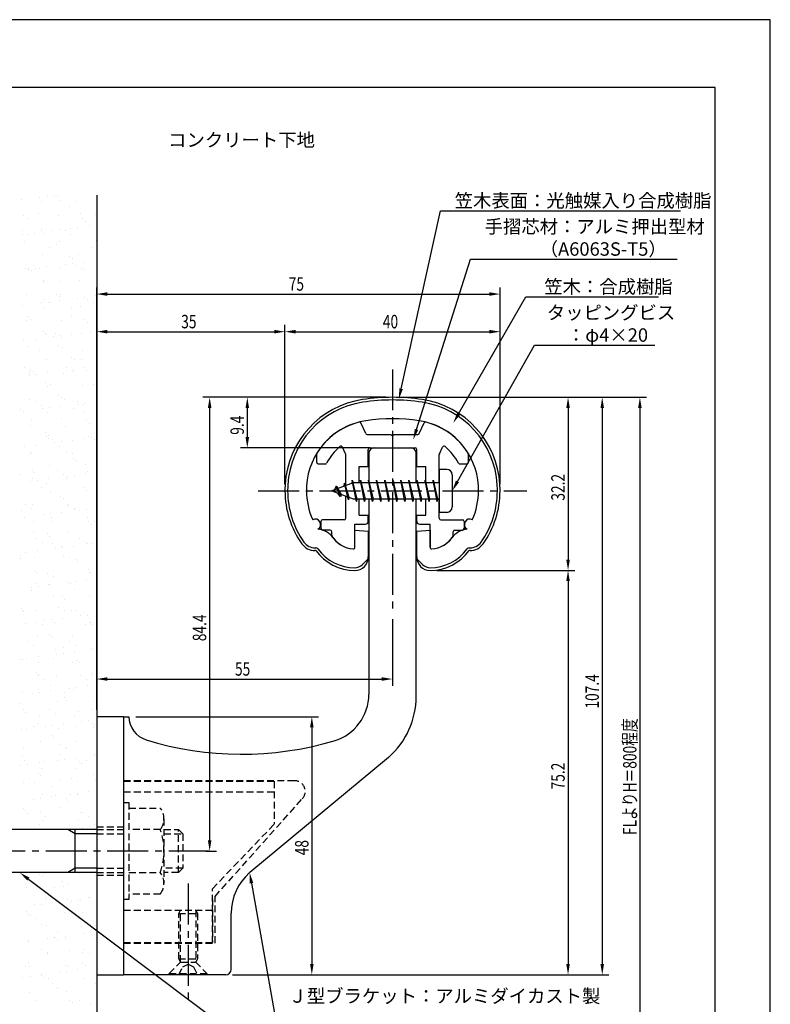
# Model space of a CAD drawing. Extents: x 0 to 210, y 0 to 297.
# Drawn here: x 70 to 210, y 114 to 297 of the extents above; entities that cross this region are included whole.
import ezdxf

# ---------------------------------------------------------------- set-up
doc = ezdxf.new("R2010")
doc.units = 0
doc.header["$LTSCALE"] = 0.4
doc.linetypes.add('CENTER2', pattern=[28.575, 19.05, -3.175, 3.175, -3.175])
doc.linetypes.add('HIDDEN2', pattern=[4.7625, 3.175, -1.5875])
doc.layers.get('0').update_dxf_attribs({"linetype": 'CONTINUOUS'})
doc.layers.get('DEFPOINTS').update_dxf_attribs({"linetype": 'CONTINUOUS'})
for name, color, linetype in [('BIS', 7, 'CONTINUOUS'), ('CENTER', 6, 'CENTER2'), ('DIMS', 1, 'CONTINUOUS'), ('GENKYO', 3, 'CONTINUOUS'), ('HIDDEN', 9, 'HIDDEN2'), ('MODEL', 7, 'CONTINUOUS'), ('SHINZAI', 7, 'CONTINUOUS'), ('TEXT', 7, 'CONTINUOUS'), ('TITLE', 7, 'CONTINUOUS'), ('ZYUSHI', 7, 'CONTINUOUS')]:
    doc.layers.add(name, color=color, linetype=linetype)
doc.styles.add('DIMS', font='romans.shx', dxfattribs={"width": 0.75, "bigfont": 'bigfont.shx'})
doc.styles.get("Standard").update_dxf_attribs({"font": 'romans.shx', "bigfont": 'bigfont.shx'})

# ---------------------------------------------------------------- blocks, each defined once
blk = doc.blocks.new('*U68')
at = {"layer": 'DIMS', "color": 7, "style": 'DIMS', "width": 0.75}
blk.add_text('32.2', height=2.5, rotation=90, dxfattribs=at).set_placement((171.77, 207.55))
blk = doc.blocks.new('*U69')
at = {"layer": 'DIMS', "color": 7, "style": 'DIMS', "width": 0.75}
blk.add_text('75.2', height=2.5, rotation=90, dxfattribs=at).set_placement((171.77, 153.85))
blk = doc.blocks.new('*U70')
at = {"layer": 'DIMS', "color": 7, "style": 'DIMS', "width": 0.75}
blk.add_text('48', height=2.5, rotation=90, dxfattribs=at).set_placement((124.13, 141.59))
blk = doc.blocks.new('*U71')
at = {"layer": 'DIMS', "color": 7, "style": 'DIMS', "width": 0.75}
blk.add_text('35', height=2.5, dxfattribs=at).set_placement((100.46, 239.6))
blk = doc.blocks.new('*U72')
at = {"layer": 'DIMS', "color": 7, "style": 'DIMS', "width": 0.75}
blk.add_text('107.4', height=2.5, rotation=90, dxfattribs=at).set_placement((178.12, 168.88))
blk = doc.blocks.new('*U73')
at = {"layer": 'DIMS', "color": 7, "style": 'DIMS', "width": 0.75}
blk.add_text('84.4', height=2.5, rotation=90, dxfattribs=at).set_placement((105.12, 181.41))
blk = doc.blocks.new('*U74')
at = {"layer": 'DIMS', "color": 7, "style": 'DIMS', "width": 0.75}
blk.add_text('9.4', height=2.5, rotation=90, dxfattribs=at).set_placement((112.12, 219.8))
blk = doc.blocks.new('*U75')
at = {"layer": 'DIMS', "color": 7, "style": 'DIMS', "width": 0.75}
blk.add_text('55', height=2.5, dxfattribs=at).set_placement((110.46, 175))
blk = doc.blocks.new('*U76')
at = {"layer": 'DIMS', "color": 7, "style": 'DIMS', "width": 0.75}
blk.add_text('FLよりH＝800程度', height=2.5, rotation=90, dxfattribs=at).set_placement((185.12, 145.36))
blk = doc.blocks.new('*U77')
at = {"layer": 'DIMS', "color": 7, "style": 'DIMS', "width": 0.75}
blk.add_text('75', height=2.5, dxfattribs=at).set_placement((120.46, 246.6))
blk = doc.blocks.new('*U78')
at = {"layer": 'DIMS', "color": 7, "style": 'DIMS', "width": 0.75}
blk.add_text('40', height=2.5, dxfattribs=at).set_placement((137.96, 239.6))

msp = doc.modelspace()

# ---------------------------------------------------------------- linework, layer by layer
at = {"color": 0}
for p, q in [((74.2, 264.02), (74.2, 264.02)), ((75.52, 264.2), (75.52, 264.2)), ((76.83, 264.09), (76.83, 264.09)), ((77.44, 264.28), (77.44, 264.28)), ((84.74, 264.11), (84.74, 264.11)), ((70.75, 263.57), (70.75, 263.57)), ((74.39, 263.11), (74.39, 263.11)), ((77.9, 263.41), (77.9, 263.41)), ((79.65, 262.25), (79.65, 262.25)), ((81.04, 263.19), (81.04, 263.19)), ((71.12, 260.6), (71.12, 260.6)), ((73.85, 260.94), (73.85, 260.94)), ((77.61, 260.57), (77.61, 260.57)), ((81.76, 260.96), (81.76, 260.96)), ((84.47, 260.81), (84.47, 260.81)), ((72.01, 260.02), (72.01, 260.02)), ((74.55, 258.22), (74.55, 258.22)), ((81.2, 258.3), (81.2, 258.3)), ((82.18, 259.94), (82.18, 259.94)), ((82.64, 259.51), (82.64, 259.51)), ((83.38, 258.65), (83.38, 258.65)), ((84.7, 258.83), (84.7, 258.83)), ((70.97, 257.72), (70.97, 257.72)), ((71.03, 257.03), (71.03, 257.03)), ((72.05, 257.04), (72.05, 257.04)), ((73.09, 257.3), (73.09, 257.3)), ((74.54, 257.71), (74.54, 257.71)), ((75.01, 257.28), (75.01, 257.28)), ((76.54, 257.75), (76.54, 257.75)), ((77.86, 257.93), (77.86, 257.93)), ((78.88, 257.73), (78.88, 257.73)), ((79.93, 258.2), (79.93, 258.2)), ((79.96, 257.05), (79.96, 257.05)), ((71.28, 255.7), (71.28, 255.7)), ((75.9, 254.58), (75.9, 254.58)), ((77.22, 255.25), (77.22, 255.25)), ((77.77, 255.67), (77.77, 255.67)), ((83.81, 254.6), (83.81, 254.6)), ((84.63, 255.92), (84.63, 255.92)), ((74.71, 253.32), (74.71, 253.32)), ((79.75, 252.94), (79.75, 252.94)), ((81.36, 253.41), (81.36, 253.41)), ((73.03, 251.36), (73.03, 251.36)), ((75.43, 251.03), (75.43, 251.03)), ((78.88, 251.48), (78.88, 251.48)), ((80.2, 251.66), (80.2, 251.66)), ((80.21, 252.51), (80.21, 252.51)), ((80.94, 251.37), (80.94, 251.37)), ((82.27, 251.93), (82.27, 251.93)), ((71.44, 250.81), (71.44, 250.81)), ((72.05, 250.58), (72.05, 250.58)), ((72.11, 250.71), (72.11, 250.71)), ((72.58, 250.28), (72.58, 250.28)), ((73.37, 250.76), (73.37, 250.76)), ((74.1, 250.68), (74.1, 250.68)), ((77.93, 250.78), (77.93, 250.78)), ((82.01, 250.69), (82.01, 250.69)), ((82.42, 250.48), (82.42, 250.48)), ((74.79, 248.25), (74.79, 248.25)), ((74.87, 248.43), (74.87, 248.43)), ((77.95, 248.22), (77.95, 248.22)), ((81.52, 248.51), (81.52, 248.51)), ((71.6, 245.91), (71.6, 245.91)), ((77.32, 245.94), (77.32, 245.94)), ((77.79, 245.51), (77.79, 245.51)), ((78.09, 245.88), (78.09, 245.88)), ((82.55, 245.39), (82.55, 245.39)), ((84.61, 245.66), (84.61, 245.66)), ((70.94, 243.86), (70.94, 243.86)), ((74.39, 244.32), (74.39, 244.32)), ((75.08, 245), (75.08, 245)), ((75.71, 244.49), (75.71, 244.49)), ((76.15, 244.32), (76.15, 244.32)), ((77.77, 244.76), (77.77, 244.76)), ((81.22, 245.22), (81.22, 245.22)), ((81.68, 243.62), (81.68, 243.62)), ((82.99, 245.01), (82.99, 245.01)), ((84.06, 244.33), (84.06, 244.33)), ((72.09, 241.85), (72.09, 241.85)), ((75.03, 243.53), (75.03, 243.53)), ((80, 243.48), (80, 243.48)), ((80, 241.86), (80, 241.86)), ((71.76, 241.02), (71.76, 241.02)), ((72.36, 241.25), (72.36, 241.25)), ((78.25, 240.99), (78.25, 240.99)), ((82.52, 241.17), (82.52, 241.17)), ((82.99, 240.74), (82.99, 240.74)), ((74.89, 238.94), (74.89, 238.94)), ((75.19, 238.64), (75.19, 238.64)), ((75.36, 238.51), (75.36, 238.51)), ((77.13, 238.64), (77.13, 238.64)), ((78.05, 238.22), (78.05, 238.22)), ((80.12, 238.49), (80.12, 238.49)), ((81.84, 238.72), (81.84, 238.72)), ((83.57, 238.95), (83.57, 238.95)), ((71.21, 237.32), (71.21, 237.32)), ((73.28, 237.59), (73.28, 237.59)), ((76.73, 238.05), (76.73, 238.05)), ((77.57, 236.48), (77.57, 236.48)), ((78.2, 237.96), (78.2, 237.96)), ((71.92, 236.13), (71.92, 236.13)), ((74.15, 235.49), (74.15, 235.49)), ((78.41, 236.09), (78.41, 236.09)), ((82.06, 235.5), (82.06, 235.5)), ((75.35, 233.74), (75.35, 233.74)), ((80.09, 234.17), (80.09, 234.17)), ((80.56, 233.74), (80.56, 233.74)), ((82, 233.83), (82, 233.83)), ((71.27, 232.26), (71.27, 232.26)), ((72.08, 231.23), (72.08, 231.23)), ((72.23, 230.88), (72.23, 230.88)), ((72.34, 231.58), (72.34, 231.58)), ((72.46, 231.94), (72.46, 231.94)), ((72.93, 231.51), (72.93, 231.51)), ((73.56, 231.05), (73.56, 231.05)), ((75.62, 231.33), (75.62, 231.33)), ((78.57, 231.2), (78.57, 231.2)), ((79.07, 231.78), (79.07, 231.78)), ((79.18, 232.28), (79.18, 232.28)), ((80.25, 231.6), (80.25, 231.6)), ((80.39, 231.95), (80.39, 231.95)), ((82.46, 232.23), (82.46, 232.23)), ((82.77, 231.71), (82.77, 231.71)), ((75.14, 229.48), (75.14, 229.48)), ((76.2, 229.12), (76.2, 229.12)), ((82.16, 228.94), (82.16, 228.94)), ((84.11, 229.14), (84.11, 229.14)), ((75.51, 228.85), (75.51, 228.85)), ((77.66, 227.17), (77.66, 227.17)), ((72.24, 226.34), (72.24, 226.34)), ((73.32, 225.9), (73.32, 225.9)), ((78.13, 226.74), (78.13, 226.74)), ((78.73, 226.31), (78.73, 226.31)), ((81.23, 225.92), (81.23, 225.92)), ((81.41, 225.51), (81.41, 225.51)), ((82.74, 225.69), (82.74, 225.69)), ((70.5, 224.51), (70.5, 224.51)), ((71.13, 224.16), (71.13, 224.16)), ((74.39, 225.22), (74.39, 225.22)), ((74.58, 224.61), (74.58, 224.61)), ((75.67, 223.96), (75.67, 223.96)), ((75.9, 224.79), (75.9, 224.79)), ((77.96, 225.06), (77.96, 225.06)), ((80.34, 224.71), (80.34, 224.71)), ((82.3, 225.24), (82.3, 225.24)), ((82.32, 224.04), (82.32, 224.04)), ((72.71, 222.48), (72.71, 222.48)), ((78.25, 222.76), (78.25, 222.76)), ((82.87, 222.4), (82.87, 222.4)), ((83.34, 221.97), (83.34, 221.97)), ((72.4, 221.44), (72.4, 221.44)), ((75.23, 220.17), (75.23, 220.17)), ((78.89, 221.41), (78.89, 221.41)), ((75.37, 219.54), (75.37, 219.54)), ((75.7, 219.74), (75.7, 219.74)), ((75.83, 219.06), (75.83, 219.06)), ((76.44, 218.86), (76.44, 218.86)), ((76.92, 218.34), (76.92, 218.34)), ((78.24, 218.52), (78.24, 218.52)), ((80.31, 218.79), (80.31, 218.79)), ((82.48, 219.15), (82.48, 219.15)), ((83.28, 219.56), (83.28, 219.56)), ((83.76, 219.24), (83.76, 219.24)), ((84.35, 218.88), (84.35, 218.88)), ((71.4, 217.62), (71.4, 217.62)), ((72.39, 216.39), (72.39, 216.39)), ((72.56, 216.55), (72.56, 216.55)), ((73.47, 217.89), (73.47, 217.89)), ((77.91, 217.71), (77.91, 217.71)), ((79.05, 216.52), (79.05, 216.52)), ((80.3, 216.4), (80.3, 216.4)), ((80.44, 215.4), (80.44, 215.4)), ((80.91, 214.97), (80.91, 214.97)), ((70.59, 212.49), (70.59, 212.49)), ((72.81, 213.17), (72.81, 213.17)), ((73.27, 212.74), (73.27, 212.74)), ((75.99, 214.17), (75.99, 214.17)), ((77.42, 213.18), (77.42, 213.18)), ((78.49, 212.5), (78.49, 212.5)), ((82.64, 214.25), (82.64, 214.25)), ((82.65, 212.52), (82.65, 212.52)), ((83.12, 212.94), (83.12, 212.94)), ((72.42, 211.18), (72.42, 211.18)), ((72.72, 211.66), (72.72, 211.66)), ((73.74, 211.35), (73.74, 211.35)), ((75.48, 210.71), (75.48, 210.71)), ((75.81, 211.62), (75.81, 211.62)), ((79.21, 211.62), (79.21, 211.62)), ((79.26, 212.08), (79.26, 212.08)), ((80.58, 212.25), (80.58, 212.25)), ((74.44, 210.03), (74.44, 210.03)), ((76.15, 209.27), (76.15, 209.27)), ((82.35, 210.04), (82.35, 210.04)), ((82.8, 209.36), (82.8, 209.36)), ((78.01, 208.4), (78.01, 208.4)), ((78.48, 207.97), (78.48, 207.97)), ((70.84, 205.74), (70.84, 205.74)), ((71.57, 206.81), (71.57, 206.81)), ((72.64, 206.13), (72.64, 206.13)), ((72.88, 206.76), (72.88, 206.76)), ((78.15, 205.35), (78.15, 205.35)), ((79.37, 206.73), (79.37, 206.73)), ((79.48, 206.82), (79.48, 206.82)), ((80.55, 206.14), (80.55, 206.14)), ((80.69, 205.94), (80.69, 205.94)), ((81.6, 205.81), (81.6, 205.81)), ((82.92, 205.98), (82.92, 205.98)), ((71.31, 204.45), (71.31, 204.45)), ((73.05, 203.71), (73.05, 203.71)), ((74.76, 204.91), (74.76, 204.91)), ((76.09, 205.08), (76.09, 205.08)), ((76.31, 204.38), (76.31, 204.38)), ((76.49, 203.67), (76.49, 203.67)), ((82.96, 204.46), (82.96, 204.46)), ((83.22, 203.63), (83.22, 203.63)), ((84.4, 203.68), (84.4, 203.68)), ((73.04, 201.87), (73.04, 201.87)), ((79.53, 201.84), (79.53, 201.84)), ((83.69, 203.2), (83.69, 203.2)), ((73.62, 200.45), (73.62, 200.45)), ((74.69, 199.77), (74.69, 199.77)), ((75.58, 201.4), (75.58, 201.4)), ((76.05, 200.97), (76.05, 200.97)), ((81.53, 200.46), (81.53, 200.46)), ((82.6, 199.78), (82.6, 199.78)), ((71.59, 197.91), (71.59, 197.91)), ((73.66, 198.19), (73.66, 198.19)), ((76.47, 199.49), (76.47, 199.49)), ((77.11, 198.64), (77.11, 198.64)), ((78.26, 198.94), (78.26, 198.94)), ((78.43, 198.81), (78.43, 198.81)), ((80.49, 199.09), (80.49, 199.09)), ((83.12, 199.57), (83.12, 199.57)), ((83.94, 199.54), (83.94, 199.54)), ((70.62, 196.71), (70.62, 196.71)), ((70.63, 197.29), (70.63, 197.29)), ((73.2, 196.97), (73.2, 196.97)), ((78.54, 197.31), (78.54, 197.31)), ((79.69, 196.94), (79.69, 196.94)), ((80.79, 196.63), (80.79, 196.63)), ((81.26, 196.2), (81.26, 196.2)), ((73.15, 194.4), (73.15, 194.4)), ((76.63, 194.59), (76.63, 194.59)), ((83.28, 194.68), (83.28, 194.68)), ((83.47, 194.17), (83.47, 194.17)), ((73.62, 193.97), (73.62, 193.97)), ((75.67, 194.09), (75.67, 194.09)), ((76.74, 193.4), (76.74, 193.4)), ((79.45, 192.37), (79.45, 192.37)), ((80.77, 192.55), (80.77, 192.55)), ((82.84, 192.82), (82.84, 192.82)), ((83.58, 194.1), (83.58, 194.1)), ((84.65, 193.42), (84.65, 193.42)), ((72.61, 191.47), (72.61, 191.47)), ((72.69, 190.93), (72.69, 190.93)), ((73.36, 192.08), (73.36, 192.08)), ((73.93, 191.65), (73.93, 191.65)), ((75.83, 191.94), (75.83, 191.94)), ((76, 191.92), (76, 191.92)), ((79.85, 192.05), (79.85, 192.05)), ((80.6, 190.95), (80.6, 190.95)), ((76.79, 189.7), (76.79, 189.7)), ((78.36, 189.63), (78.36, 189.63)), ((78.83, 189.2), (78.83, 189.2)), ((83.44, 189.78), (83.44, 189.78)), ((70.72, 187.4), (70.72, 187.4)), ((70.88, 187.03), (70.88, 187.03)), ((71.19, 186.97), (71.19, 186.97)), ((73.52, 187.18), (73.52, 187.18)), ((77.72, 187.73), (77.72, 187.73)), ((78.79, 187.04), (78.79, 187.04)), ((80.01, 187.15), (80.01, 187.15)), ((81.04, 187.17), (81.04, 187.17)), ((74.95, 185.2), (74.95, 185.2)), ((76.28, 185.38), (76.28, 185.38)), ((78.34, 185.65), (78.34, 185.65)), ((81.79, 186.1), (81.79, 186.1)), ((83.11, 186.28), (83.11, 186.28)), ((71.5, 184.75), (71.5, 184.75)), ((73.4, 184.94), (73.4, 184.94)), ((74.74, 184.57), (74.74, 184.57)), ((76.95, 184.8), (76.95, 184.8)), ((82.65, 184.59), (82.65, 184.59)), ((83.56, 184.86), (83.56, 184.86)), ((83.6, 184.89), (83.6, 184.89)), ((84.03, 184.43), (84.03, 184.43)), ((71.86, 181.35), (71.86, 181.35)), ((73.68, 182.29), (73.68, 182.29)), ((75.93, 182.63), (75.93, 182.63)), ((76.4, 182.2), (76.4, 182.2)), ((79.77, 181.37), (79.77, 181.37)), ((80.17, 182.26), (80.17, 182.26)), ((72.93, 180.67), (72.93, 180.67)), ((77.11, 179.91), (77.11, 179.91)), ((78.61, 180.17), (78.61, 180.17)), ((80.84, 180.68), (80.84, 180.68)), ((83.76, 179.99), (83.76, 179.99)), ((84.13, 179.84), (84.13, 179.84)), ((70.46, 178.03), (70.46, 178.03)), ((70.97, 177.94), (70.97, 177.94)), ((71.78, 178.21), (71.78, 178.21)), ((73.84, 178.48), (73.84, 178.48)), ((76.79, 178.21), (76.79, 178.21)), ((77.29, 178.93), (77.29, 178.93)), ((78.62, 179.11), (78.62, 179.11)), ((80.68, 179.38), (80.68, 179.38)), ((81.14, 177.86), (81.14, 177.86)), ((84.7, 178.23), (84.7, 178.23)), ((73.84, 177.4), (73.84, 177.4)), ((80.33, 177.37), (80.33, 177.37)), ((81.6, 177.43), (81.6, 177.43)), ((73.5, 175.63), (73.5, 175.63)), ((73.91, 174.99), (73.91, 174.99)), ((73.97, 175.2), (73.97, 175.2)), ((74.98, 174.31), (74.98, 174.31)), ((77.27, 175.02), (77.27, 175.02)), ((81.82, 175.01), (81.82, 175.01)), ((82.89, 174.32), (82.89, 174.32)), ((83.81, 175.4), (83.81, 175.4)), ((83.92, 175.1), (83.92, 175.1)), ((74, 172.5), (74, 172.5)), ((76.18, 173.17), (76.18, 173.17)), ((76.19, 172.21), (76.19, 172.21)), ((79.64, 172.67), (79.64, 172.67)), ((80.49, 172.47), (80.49, 172.47)), ((80.96, 172.84), (80.96, 172.84)), ((83.02, 173.11), (83.02, 173.11)), ((70.93, 171.84), (70.93, 171.84)), ((72.8, 171.77), (72.8, 171.77)), ((74.12, 171.94), (74.12, 171.94)), ((78.71, 170.86), (78.71, 170.86)), ((78.84, 171.85), (78.84, 171.85)), ((79.17, 170.43), (79.17, 170.43)), ((70.57, 169.87), (70.57, 169.87)), ((71.07, 168.63), (71.07, 168.63)), ((75.96, 168.63), (75.96, 168.63)), ((77.43, 170.12), (77.43, 170.12)), ((83.87, 168.65), (83.87, 168.65)), ((84.08, 170.21), (84.08, 170.21)), ((71.54, 168.2), (71.54, 168.2)), ((74.16, 167.61), (74.16, 167.61)), ((77.03, 167.95), (77.03, 167.95)), ((80.65, 167.58), (80.65, 167.58)), ((81.38, 168.4), (81.38, 168.4)), ((70.73, 164.98), (70.73, 164.98)), ((71.69, 165.04), (71.69, 165.04)), ((72.98, 165.48), (72.98, 165.48)), ((73.75, 166.17), (73.75, 166.17)), ((75.14, 165.5), (75.14, 165.5)), ((76.46, 165.67), (76.46, 165.67)), ((77.59, 165.23), (77.59, 165.23)), ((78.53, 165.94), (78.53, 165.94)), ((80.89, 165.49), (80.89, 165.49)), ((81.98, 166.4), (81.98, 166.4)), ((83.3, 166.57), (83.3, 166.57)), ((83.91, 166.09), (83.91, 166.09)), ((84.24, 165.31), (84.24, 165.31)), ((84.38, 165.66), (84.38, 165.66)), ((76.28, 163.86), (76.28, 163.86)), ((76.74, 163.43), (76.74, 163.43)), ((71.18, 161.57), (71.18, 161.57)), ((74.32, 162.71), (74.32, 162.71)), ((78.02, 162.27), (78.02, 162.27)), ((78.95, 161.4), (78.95, 161.4)), ((79.09, 161.59), (79.09, 161.59)), ((80.81, 162.68), (80.81, 162.68)), ((70.89, 160.09), (70.89, 160.09)), ((77.75, 160.33), (77.75, 160.33)), ((78.81, 159.4), (78.81, 159.4)), ((80.87, 159.68), (80.87, 159.68)), ((84.32, 160.13), (84.32, 160.13)), ((84.4, 160.42), (84.4, 160.42)), ((70.65, 158.33), (70.65, 158.33)), ((71.32, 159.17), (71.32, 159.17)), ((71.97, 158.5), (71.97, 158.5)), ((74.03, 158.78), (74.03, 158.78)), ((74.48, 157.82), (74.48, 157.82)), ((75.03, 159.12), (75.03, 159.12)), ((77.48, 159.23), (77.48, 159.23)), ((80.97, 157.79), (80.97, 157.79)), ((81.48, 159.09), (81.48, 159.09)), ((81.95, 158.66), (81.95, 158.66)), ((82.94, 159.13), (82.94, 159.13)), ((72.16, 155.9), (72.16, 155.9)), ((73.85, 156.86), (73.85, 156.86)), ((74.31, 156.43), (74.31, 156.43)), ((80.07, 155.91), (80.07, 155.91)), ((84.16, 156.63), (84.16, 156.63)), ((71.05, 155.19), (71.05, 155.19)), ((73.23, 155.21), (73.23, 155.21)), ((76.52, 154.4), (76.52, 154.4)), ((77.91, 155.44), (77.91, 155.44)), ((81.14, 155.23), (81.14, 155.23)), ((84.56, 155.52), (84.56, 155.52)), ((72.99, 152.06), (72.99, 152.06)), ((74.31, 152.24), (74.31, 152.24)), ((74.64, 152.93), (74.64, 152.93)), ((76.38, 152.51), (76.38, 152.51)), ((77.08, 152.76), (77.08, 152.76)), ((79.05, 152.09), (79.05, 152.09)), ((79.83, 152.96), (79.83, 152.96)), ((81.13, 152.89), (81.13, 152.89)), ((81.15, 153.14), (81.15, 153.14)), ((83.21, 153.41), (83.21, 153.41)), ((71.21, 150.3), (71.21, 150.3)), ((78.07, 150.54), (78.07, 150.54)), ((79.52, 151.66), (79.52, 151.66)), ((84.72, 150.63), (84.72, 150.63)), ((71.42, 149.86), (71.42, 149.86)), ((71.89, 149.43), (71.89, 149.43)), ((74.21, 149.54), (74.21, 149.54)), ((75.28, 148.85), (75.28, 148.85)), ((81.73, 149.63), (81.73, 149.63)), ((82.12, 149.55), (82.12, 149.55)), ((83.19, 148.87), (83.19, 148.87)), ((74.09, 147.4), (74.09, 147.4)), ((74.8, 148.03), (74.8, 148.03)), ((81.29, 148), (81.29, 148)), ((82.17, 146.69), (82.17, 146.69)), ((83.49, 146.87), (83.49, 146.87)), ((84.26, 147.32), (84.26, 147.32)), ((84.73, 146.89), (84.73, 146.89)), ((71.22, 146.38), (71.22, 146.38)), ((79.13, 146.4), (79.13, 146.4)), ((74.19, 138.09), (74.19, 138.09)), ((74.66, 137.66), (74.66, 137.66)), ((75.12, 138.24), (75.12, 138.24)), ((81.61, 138.21), (81.61, 138.21)), ((84.51, 137.86), (84.51, 137.86)), ((71.47, 136.12), (71.47, 136.12)), ((71.69, 135.61), (71.69, 135.61)), ((76.87, 135.63), (76.87, 135.63)), ((78.31, 136.81), (78.31, 136.81)), ((78.55, 135.86), (78.55, 135.86)), ((79.38, 136.13), (79.38, 136.13)), ((83.4, 133.7), (83.4, 133.7)), ((73.18, 132.36), (73.18, 132.36)), ((74.5, 132.53), (74.5, 132.53)), ((75.28, 133.35), (75.28, 133.35)), ((75.33, 133.66), (75.33, 133.66)), ((76.56, 132.8), (76.56, 132.8)), ((79.4, 133.32), (79.4, 133.32)), ((79.87, 132.89), (79.87, 132.89)), ((80.01, 133.26), (80.01, 133.26)), ((81.34, 133.43), (81.34, 133.43)), ((81.77, 133.32), (81.77, 133.32)), ((83.24, 133.68), (83.24, 133.68)), ((71.76, 131.09), (71.76, 131.09)), ((71.85, 130.72), (71.85, 130.72)), ((72.23, 130.66), (72.23, 130.66)), ((72.45, 130.44), (72.45, 130.44)), ((78.71, 130.97), (78.71, 130.97)), ((80.36, 130.45), (80.36, 130.45)), ((82.08, 130.86), (82.08, 130.86)), ((73.52, 129.76), (73.52, 129.76)), ((74.44, 128.63), (74.44, 128.63)), ((75.44, 128.46), (75.44, 128.46)), ((81.43, 129.77), (81.43, 129.77)), ((81.93, 128.42), (81.93, 128.42)), ((84.61, 128.55), (84.61, 128.55)), ((77.38, 127.3), (77.38, 127.3)), ((78.91, 126.54), (78.91, 126.54)), ((82.36, 126.99), (82.36, 126.99)), ((83.68, 127.16), (83.68, 127.16)), ((72.01, 125.83), (72.01, 125.83)), ((72.07, 125.64), (72.07, 125.64)), ((75.52, 126.09), (75.52, 126.09)), ((76.84, 126.26), (76.84, 126.26)), ((76.97, 126.32), (76.97, 126.32)), ((77.44, 125.89), (77.44, 125.89)), ((78.87, 126.07), (78.87, 126.07)), ((74.5, 124.08), (74.5, 124.08)), ((75.57, 123.4), (75.57, 123.4)), ((75.6, 123.56), (75.6, 123.56)), ((79.65, 123.86), (79.65, 123.86)), ((82.09, 123.53), (82.09, 123.53)), ((82.41, 124.09), (82.41, 124.09)), ((83.48, 123.41), (83.48, 123.41)), ((71.52, 120.93), (71.52, 120.93)), ((72.01, 121.63), (72.01, 121.63)), ((72.17, 120.93), (72.17, 120.93)), ((79.03, 121.18), (79.03, 121.18)), ((79.43, 120.94), (79.43, 120.94)), ((82.18, 121.55), (82.18, 121.55)), ((82.64, 121.12), (82.64, 121.12)), ((72.35, 119.1), (72.35, 119.1)), ((74.41, 119.37), (74.41, 119.37)), ((74.54, 119.32), (74.54, 119.32)), ((77.86, 119.82), (77.86, 119.82)), ((79.18, 120), (79.18, 120)), ((81.25, 120.27), (81.25, 120.27)), ((84.7, 120.72), (84.7, 120.72)), ((71.02, 118.92), (71.02, 118.92)), ((75.01, 118.89), (75.01, 118.89)), ((75.76, 118.67), (75.76, 118.67)), ((76.55, 117.72), (76.55, 117.72)), ((82.25, 118.64), (82.25, 118.64)), ((84.46, 117.73), (84.46, 117.73)), ((72.33, 116.04), (72.33, 116.04)), ((77.22, 116.86), (77.22, 116.86)), ((77.63, 117.04), (77.63, 117.04)), ((79.19, 116.29), (79.19, 116.29)), ((73.57, 114.57), (73.57, 114.57)), ((79.75, 114.55), (79.75, 114.55)), ((80.21, 114.12), (80.21, 114.12)), ((81.48, 114.58), (81.48, 114.58)), ((83.59, 114), (83.59, 114))]:
    msp.add_line(p, q, dxfattribs=at)
at = {"layer": 'BIS'}
for p, q in [((148.45, 213.37), (148.45, 205.37)), ((149.85, 213.37), (148.45, 213.37)), ((132.45, 210.87), (128.45, 209.37)), ((130.8, 210.79), (130.62, 210.19)), ((131.55, 207.68), (130.8, 210.79)), ((130.8, 210.79), (131.04, 210.34)), ((130.8, 210.79), (131.65, 208.18)), ((132.27, 211.34), (132.16, 210.77)), ((133.05, 207.37), (132.27, 211.34)), ((132.27, 211.34), (133.14, 207.87)), ((132.3, 211.21), (132.44, 210.87)), ((148.45, 210.87), (132.45, 210.87)), ((133.8, 211.37), (133.71, 210.87)), ((134.55, 207.37), (133.8, 211.37)), ((133.8, 211.37), (134.64, 207.87)), ((133.8, 211.37), (133.99, 210.87)), ((135.3, 211.37), (135.21, 210.87)), ((136.05, 207.37), (135.3, 211.37)), ((135.3, 211.37), (135.49, 210.87)), ((135.3, 211.37), (136.14, 207.87)), ((136.8, 211.37), (136.71, 210.87)), ((137.55, 207.37), (136.8, 211.37)), ((136.8, 211.37), (136.99, 210.87)), ((136.8, 211.37), (137.64, 207.87)), ((138.3, 211.37), (138.21, 210.87)), ((138.3, 211.37), (138.49, 210.87)), ((138.3, 211.37), (139.14, 207.87)), ((139.05, 207.37), (138.3, 211.37)), ((139.8, 211.37), (139.71, 210.87)), ((140.55, 207.37), (139.8, 211.37)), ((139.8, 211.37), (139.99, 210.87)), ((139.8, 211.37), (140.64, 207.87)), ((141.3, 211.37), (141.21, 210.87)), ((142.05, 207.37), (141.3, 211.37)), ((141.3, 211.37), (141.49, 210.87)), ((141.3, 211.37), (142.14, 207.87)), ((142.8, 211.37), (142.71, 210.87)), ((143.55, 207.37), (142.8, 211.37)), ((142.8, 211.37), (142.99, 210.87)), ((142.8, 211.37), (143.64, 207.87)), ((144.3, 211.37), (144.21, 210.87)), ((145.05, 207.37), (144.3, 211.37)), ((144.3, 211.37), (144.49, 210.87)), ((144.3, 211.37), (145.14, 207.87)), ((145.8, 211.37), (145.71, 210.87)), ((145.8, 211.37), (146.64, 207.87)), ((146.55, 207.37), (145.8, 211.37)), ((145.8, 211.37), (145.99, 210.87)), ((147.3, 211.37), (147.21, 210.87)), ((148.05, 207.37), (147.3, 211.37)), ((147.3, 211.37), (147.49, 210.87)), ((147.3, 211.37), (148.14, 207.87)), ((150.85, 212.37), (150.85, 206.37)), ((128.45, 209.37), (132.45, 207.87)), ((129.3, 210.23), (128.88, 209.53)), ((129.3, 210.23), (129.65, 209.83)), ((130.05, 208.24), (129.3, 210.23)), ((129.3, 210.23), (130.19, 208.72)), ((130.05, 208.24), (129.58, 208.95)), ((130.19, 208.72), (130.05, 208.24)), ((131.27, 208.32), (131.55, 207.68)), ((131.65, 208.18), (131.55, 207.68)), ((132.45, 207.87), (148.45, 207.87)), ((132.86, 207.87), (133.05, 207.37)), ((133.14, 207.87), (133.05, 207.37)), ((134.36, 207.87), (134.55, 207.37)), ((134.64, 207.87), (134.55, 207.37)), ((135.86, 207.87), (136.05, 207.37)), ((136.14, 207.87), (136.05, 207.37)), ((137.36, 207.87), (137.55, 207.37)), ((137.64, 207.87), (137.55, 207.37)), ((138.86, 207.87), (139.05, 207.37)), ((139.14, 207.87), (139.05, 207.37)), ((140.36, 207.87), (140.55, 207.37)), ((140.64, 207.87), (140.55, 207.37)), ((141.86, 207.87), (142.05, 207.37)), ((142.14, 207.87), (142.05, 207.37)), ((143.36, 207.87), (143.55, 207.37)), ((143.64, 207.87), (143.55, 207.37)), ((144.86, 207.87), (145.05, 207.37)), ((145.14, 207.87), (145.05, 207.37)), ((146.36, 207.87), (146.55, 207.37)), ((146.64, 207.87), (146.55, 207.37)), ((147.86, 207.87), (148.05, 207.37)), ((148.14, 207.87), (148.05, 207.37)), ((149.85, 205.37), (148.45, 205.37)), ((84.75, 146.37), (55.1, 146.38)), ((80.75, 145.57), (79.36, 146.37)), ((80.75, 138.37), (80.75, 146.37)), ((84.75, 145.57), (80.75, 145.57)), ((80.75, 139.17), (79.36, 138.37)), ((84.75, 139.17), (80.75, 139.17)), ((84.75, 138.37), (55.1, 138.38))]:
    msp.add_line(p, q, dxfattribs=at)
for centre, start, end in [((149.85, 212.37), 0, 90), ((149.85, 206.37), 270, 0)]:
    msp.add_arc(centre, 1, start, end, dxfattribs=at)
at = {"layer": 'CENTER'}
for p, q in [((139.75, 231.97), (139.75, 186.78)), ((114.75, 209.37), (164.75, 209.37)), ((105.75, 142.38), (35.75, 142.38)), ((101.75, 136.37), (101.75, 114.38))]:
    msp.add_line(p, q, dxfattribs=at)
at = {"layer": 'DEFPOINTS'}
for p, q in [((210, 297), (0, 297)), ((210, 0), (210, 297))]:
    msp.add_line(p, q, dxfattribs=at)
at = {"layer": 'DIMS'}
for p, q in [((84.75, 168.62), (84.75, 247.22)), ((159.75, 210.62), (159.75, 247.22)), ((86.75, 245.97), (157.75, 245.97)), ((84.75, 168.62), (84.75, 240.22)), ((119.75, 210.62), (119.75, 240.22)), ((119.75, 210.62), (119.75, 240.22)), ((159.75, 210.62), (159.75, 240.22)), ((86.75, 238.97), (117.75, 238.97)), ((121.75, 238.97), (157.75, 238.97)), ((138.5, 226.77), (104.5, 226.77)), ((138.5, 226.77), (111.5, 226.77)), ((141, 226.77), (173.64, 226.77)), ((141, 226.77), (180, 226.77)), ((141, 226.77), (187, 226.77)), ((105.75, 224.77), (105.75, 144.38)), ((112.75, 224.77), (112.75, 219.38)), ((172.39, 224.77), (172.39, 196.58)), ((178.75, 224.77), (178.75, 121.37)), ((185.75, 224.77), (185.75, 87.5)), ((135.6, 217.37), (111.5, 217.37)), ((148, 194.58), (173.64, 194.58)), ((148, 194.58), (173.64, 194.58)), ((172.39, 192.58), (172.39, 121.37)), ((139.75, 185.53), (139.75, 173.12)), ((84.75, 168.62), (84.75, 175.62)), ((86.75, 174.37), (137.75, 174.37)), ((92, 167.37), (126, 167.37)), ((124.75, 165.37), (124.75, 121.37)), ((105.05, 142.38), (107, 142.38)), ((110, 119.37), (173.64, 119.37)), ((110, 119.37), (126, 119.37)), ((110, 119.37), (180, 119.37))]:
    msp.add_line(p, q, dxfattribs=at)
for points in [[(141.36, 228.36), (148.69, 261.47), (193.3, 261.47)], [(144.21, 220.78), (154.26, 252.47), (192.68, 252.47)], [(152.05, 223.71), (164.57, 245.47), (189.21, 245.47)], [(151.83, 211.12), (166.15, 236.47), (188.52, 236.47)], [(72.04, 137.17), (118.3, 102.37), (148.26, 102.37)], [(113.54, 136.4), (118.3, 109.37), (170.76, 109.37)]]:
    msp.add_lwpolyline(points, dxfattribs=at)
for points in [[(86.75, 246.31), (86.75, 245.64), (84.75, 245.97)], [(157.75, 246.31), (157.75, 245.64), (159.75, 245.97)], [(86.75, 239.31), (86.75, 238.64), (84.75, 238.97)], [(117.75, 239.31), (117.75, 238.64), (119.75, 238.97)], [(121.75, 239.31), (121.75, 238.64), (119.75, 238.97)], [(157.75, 239.31), (157.75, 238.64), (159.75, 238.97)], [(141.68, 228.29), (140.92, 226.41), (141.03, 228.44)], [(105.42, 224.77), (106.08, 224.77), (105.75, 226.77)], [(112.42, 224.77), (113.08, 224.77), (112.75, 226.77)], [(172.06, 224.77), (172.72, 224.77), (172.39, 226.77)], [(178.42, 224.77), (179.08, 224.77), (178.75, 226.77)], [(185.42, 224.77), (186.08, 224.77), (185.75, 226.77)], [(152.34, 223.54), (151.05, 221.98), (151.76, 223.88)], [(144.53, 220.68), (143.61, 218.87), (143.89, 220.88)], [(112.42, 219.38), (113.08, 219.38), (112.75, 217.37)], [(152.12, 210.95), (150.85, 209.37), (151.54, 211.28)], [(172.06, 196.58), (172.72, 196.58), (172.39, 194.58)], [(172.06, 192.58), (172.72, 192.58), (172.39, 194.58)], [(86.75, 174.71), (86.75, 174.04), (84.75, 174.37)], [(137.75, 174.71), (137.75, 174.04), (139.75, 174.37)], [(124.42, 165.37), (125.08, 165.37), (124.75, 167.37)], [(105.42, 144.38), (106.08, 144.38), (105.75, 142.38)], [(71.84, 136.91), (70.44, 138.37), (72.24, 137.44)], [(113.21, 136.34), (113.19, 138.36), (113.86, 136.45)], [(124.42, 121.37), (125.08, 121.37), (124.75, 119.37)], [(172.06, 121.37), (172.72, 121.37), (172.39, 119.37)], [(178.42, 121.37), (179.08, 121.37), (178.75, 119.37)]]:
    msp.add_solid(points, dxfattribs=at)
at = {"layer": 'GENKYO'}
for p, q in [((84.75, 264.38), (84.75, 146.37)), ((84.75, 138.37), (84.75, 87.5))]:
    msp.add_line(p, q, dxfattribs=at)
at = {"layer": 'HIDDEN'}
for p, q in [((121.52, 155.47), (89.75, 155.47)), ((89.75, 155.37), (117.75, 155.37)), ((117.75, 155.37), (117.75, 147.37)), ((89.75, 153.37), (117.75, 153.37)), ((106.75, 133.95), (122.96, 152.09)), ((89.75, 151.38), (90.75, 151.38)), ((90.75, 151.38), (90.75, 133.37)), ((90.75, 150.38), (96.56, 150.38)), ((97.25, 148.38), (97.25, 136.37)), ((84.75, 146.87), (89.75, 146.87)), ((106.25, 135.37), (117.75, 147.37)), ((84.75, 146.37), (89.75, 146.37)), ((84.75, 145.57), (89.75, 145.57)), ((96.56, 146.37), (90.75, 146.37)), ((97.25, 146.37), (99.95, 146.37)), ((97.25, 145.57), (100.75, 145.57)), ((99.95, 138.37), (99.95, 146.37)), ((99.95, 146.37), (100.75, 145.57)), ((100.75, 145.57), (100.75, 139.17)), ((84.75, 139.17), (89.75, 139.17)), ((100.75, 139.17), (97.25, 139.17)), ((100.75, 139.17), (99.95, 138.37)), ((84.75, 138.37), (89.75, 138.37)), ((84.75, 137.87), (89.75, 137.87)), ((90.75, 138.37), (96.56, 138.37)), ((99.95, 138.37), (97.25, 138.37)), ((96.56, 134.38), (90.75, 134.38)), ((106.25, 125.37), (106.25, 135.37)), ((106.75, 125.27), (106.75, 133.95)), ((90.75, 133.37), (89.75, 133.37)), ((106.25, 133.37), (106.25, 125.37)), ((89.75, 131.37), (106.25, 131.37)), ((100, 130.77), (100.35, 131.37)), ((100, 122.33), (100, 130.77)), ((100, 130.77), (103.5, 130.77)), ((100.35, 121.72), (100.35, 131.37)), ((103.15, 131.37), (103.15, 121.72)), ((103.15, 131.37), (103.5, 130.77)), ((103.5, 130.77), (103.5, 122.33)), ((89.75, 125.37), (106.25, 125.37)), ((89.75, 125.37), (106.25, 125.37)), ((89.75, 125.27), (106.75, 125.27)), ((98.25, 119.62), (100.35, 121.72)), ((100, 122.33), (103.5, 122.33)), ((100.35, 121.72), (100, 122.33)), ((100, 119.37), (100.75, 120.87)), ((100.35, 121.72), (103.15, 121.72)), ((100.75, 120.87), (101.75, 121.37)), ((101.75, 121.37), (102.75, 120.87)), ((102.75, 120.87), (103.5, 119.37)), ((103.5, 122.33), (103.15, 121.72)), ((103.15, 121.72), (105.25, 119.62)), ((98.25, 119.62), (105.25, 119.62)), ((98.25, 119.37), (98.25, 119.62)), ((105.25, 119.62), (105.25, 119.37))]:
    msp.add_line(p, q, dxfattribs=at)
for centre, radius, start, end in [((121.52, 153.47), 2, 316.2189, 90), ((93.99, 148.38), 3.26, 322.1211, 37.8789), ((85.25, 142.38), 12, 340.5288, 19.4712), ((93.99, 136.37), 3.26, 322.1211, 37.8789)]:
    msp.add_arc(centre, radius, start, end, dxfattribs=at)
at = {"layer": 'MODEL'}
for p, q in [((135.35, 216.37), (135.35, 210.87)), ((136.35, 217.37), (143.15, 217.37)), ((144.15, 210.87), (144.15, 216.37)), ((135.35, 207.87), (135.35, 171.52)), ((144.15, 171.12), (144.15, 207.87)), ((84.75, 167.37), (84.75, 119.37)), ((89.75, 167.37), (84.75, 167.37)), ((89.75, 167.37), (90.75, 167.37)), ((89.75, 167.37), (89.75, 119.37)), ((138.99, 159.8), (113.19, 138.36)), ((109.75, 120.37), (109.75, 130.82)), ((84.75, 119.37), (89.75, 119.37)), ((108.75, 119.37), (89.75, 119.37))]:
    msp.add_line(p, q, dxfattribs=at)
for centre, radius, start, end in [((136.35, 216.37), 1, 90, 180), ((143.15, 216.37), 1, 0, 90), ((126.35, 171.52), 9, 286.6706, 0), ((129.15, 171.12), 15, 311.0091, 0), ((95.25, 167.37), 4.5, 180, 252.7374), ((111.72, 220.38), 60, 252.7374, 286.6706), ((119.75, 130.82), 10, 131.0091, 180), ((108.75, 120.37), 1, 270, 0)]:
    msp.add_arc(centre, radius, start, end, dxfattribs=at)
at = {"layer": 'SHINZAI'}
for p, q in [((134.77, 220.05), (133.86, 222)), ((144.73, 220.05), (145.64, 222)), ((135.04, 219.87), (139.45, 219.87)), ((139.75, 219.57), (139.45, 219.87)), ((140.05, 219.87), (139.75, 219.57)), ((140.05, 219.87), (144.46, 219.87)), ((125.65, 214.67), (125.65, 216.26)), ((131.02, 216.26), (130.45, 217.5)), ((131.05, 210.35), (131.05, 216.13)), ((135.25, 213.88), (135.25, 217.08)), ((135.55, 217.37), (143.95, 217.37)), ((144.25, 213.88), (144.25, 217.08)), ((148.45, 210.87), (148.45, 216.13)), ((148.48, 216.26), (149.05, 217.5)), ((153.85, 214.67), (153.85, 216.26)), ((125.95, 214.37), (127.23, 214.37)), ((152.27, 214.37), (153.55, 214.37)), ((133.55, 210.87), (133.55, 213.88)), ((133.55, 213.88), (135.25, 213.88)), ((144.25, 213.88), (145.95, 213.88)), ((145.95, 210.87), (145.95, 213.88)), ((131.05, 204.27), (131.05, 208.4)), ((133.55, 204.87), (133.55, 207.87)), ((145.95, 204.87), (145.95, 207.87)), ((148.45, 204.27), (148.45, 207.87)), ((126.45, 203.68), (126.45, 202.37)), ((130.75, 203.98), (126.75, 203.98)), ((133.55, 204.87), (135.25, 204.87)), ((135.25, 203.68), (135.25, 204.87)), ((144.25, 204.87), (145.95, 204.87)), ((144.25, 203.68), (144.25, 204.87)), ((148.75, 203.98), (152.75, 203.98)), ((153.05, 203.68), (153.05, 202.37)), ((128.15, 202.07), (126.75, 202.07)), ((128.45, 201.11), (128.45, 201.77)), ((132.75, 198.88), (132.75, 203.18)), ((132.75, 203.18), (134.75, 203.18)), ((144.75, 203.18), (146.75, 203.18)), ((146.75, 198.88), (146.75, 203.18)), ((151.05, 201.11), (151.05, 201.77)), ((151.35, 202.07), (152.75, 202.07))]:
    msp.add_line(p, q, dxfattribs=at)
for centre, radius, start, end in [((136.75, 209.57), 13, 104.4082, 148.2545), ((133.59, 221.88), 0.3, 25, 104.4082), ((145.91, 221.88), 0.3, 75.5918, 155), ((142.75, 209.57), 13, 31.7455, 75.5918), ((135.04, 220.18), 0.3, 205, 270), ((144.46, 220.18), 0.3, 270, 335), ((125.95, 216.26), 0.3, 148.2545, 180), ((136.75, 209.57), 10.5, 130.1492, 151.8214), ((130.17, 217.37), 0.3, 25, 130.1492), ((130.75, 216.13), 0.3, 0, 25), ((135.55, 217.08), 0.3, 90, 180), ((143.95, 217.08), 0.3, 0, 90), ((148.75, 216.13), 0.3, 155, 180), ((149.33, 217.37), 0.3, 49.8508, 155), ((142.75, 209.57), 10.5, 28.1786, 49.8508), ((153.55, 216.26), 0.3, 0, 31.7455), ((125.95, 214.67), 0.3, 180, 270), ((127.23, 214.67), 0.3, 270, 331.8214), ((152.27, 214.67), 0.3, 208.1786, 270), ((153.55, 214.67), 0.3, 270, 0), ((126.75, 203.68), 0.3, 90, 180), ((130.75, 204.27), 0.3, 270, 0), ((134.75, 203.68), 0.5, 270, 0), ((144.75, 203.68), 0.5, 180, 270), ((148.75, 204.27), 0.3, 180, 270), ((152.75, 203.68), 0.3, 0, 90), ((126.75, 202.37), 0.3, 180, 270), ((128.15, 201.77), 0.3, 0, 90), ((151.35, 201.77), 0.3, 90, 180), ((152.75, 202.37), 0.3, 270, 0), ((128.75, 201.11), 0.3, 180, 211.6724), ((132.75, 203.57), 5, 211.6724, 266.3403), ((146.75, 203.57), 5, 273.6597, 328.3276), ((150.75, 201.11), 0.3, 328.3276, 360), ((132.45, 198.88), 0.3, 266.3403, 0), ((147.05, 198.88), 0.3, 180, 273.6597)]:
    msp.add_arc(centre, radius, start, end, dxfattribs=at)
at = {"layer": 'TITLE'}
for p, q in [((199.75, 284.37), (20, 284.37)), ((199.75, 12.62), (199.75, 284.37))]:
    msp.add_line(p, q, dxfattribs=at)
at = {"layer": 'ZYUSHI'}
for p, q in [((132.75, 198.88), (132.75, 202.07)), ((132.75, 202.07), (135.25, 201.88)), ((135.25, 201.88), (135.25, 197.07)), ((144.25, 201.88), (146.75, 202.07)), ((144.25, 197.07), (144.25, 201.88)), ((146.75, 202.07), (146.75, 198.88)), ((125.33, 198.77), (125.48, 198.77)), ((125.48, 198.27), (125.33, 198.27)), ((154.02, 198.77), (154.17, 198.77)), ((154.17, 198.27), (154.02, 198.27)), ((134.16, 195.66), (135.22, 196.72)), ((144.28, 196.72), (145.34, 195.66))]:
    msp.add_line(p, q, dxfattribs=at)
for centre, radius, start, end in [((136.75, 209.55), 17, 98.7003, 176.7101), ((136.75, 209.55), 16.5, 98.7003, 176.7101), ((139.75, 189.97), 36.8, 81.2997, 98.7003), ((139.75, 189.97), 36.3, 81.2997, 98.7003), ((142.75, 209.55), 16.5, 3.2899, 81.2997), ((142.75, 209.55), 17, 3.2899, 81.2997), ((136.75, 209.55), 13, 98.7003, 176.7101), ((139.75, 189.97), 32.8, 81.2997, 98.7003), ((142.75, 209.55), 13, 3.2899, 81.2997), ((139.75, 209.37), 20, 176.7101, 180), ((136.75, 209.37), 17, 180, 215.3501), ((139.75, 209.37), 19.5, 176.7101, 180), ((136.75, 209.37), 16.5, 180, 215.3501), ((139.75, 209.37), 16, 176.7101, 180), ((136.75, 209.37), 13, 180, 204.386), ((142.75, 209.37), 13, 335.6139, 360), ((139.75, 209.37), 16, 360, 3.2899), ((142.75, 209.37), 16.5, 324.6499, 0), ((142.75, 209.37), 17, 324.6499, 0), ((139.75, 209.37), 19.5, 360, 3.2899), ((139.75, 209.37), 20, 0, 3.2899), ((125.37, 203.12), 1, 300, 117.5935), ((154.13, 203.12), 1, 62.4032, 240.0006), ((125.48, 198.27), 4, 36.0782, 84.3052), ((154.02, 198.27), 4, 95.6948, 143.9218), ((125.33, 201.27), 2.5, 215.3501, 270), ((132.75, 203.57), 5, 216.0782, 266.3403), ((146.75, 203.57), 5, 273.6597, 323.9218), ((154.17, 201.27), 2.5, 270, 324.6499), ((125.33, 201.27), 3, 215.3501, 270), ((125.48, 198.27), 0.5, 36.0782, 90), ((132.75, 203.57), 9, 216.0782, 270), ((132.75, 203.57), 8.5, 216.0782, 270), ((132.45, 198.88), 0.3, 266.3403, 0), ((147.05, 198.88), 0.3, 180, 273.6597), ((146.75, 203.57), 8.5, 270, 323.9218), ((146.75, 203.57), 9, 270, 323.9218), ((154.02, 198.27), 0.5, 90, 143.9218), ((154.17, 201.27), 3, 270, 324.6499), ((132.75, 197.07), 2.5, 270, 0), ((146.75, 197.07), 2.5, 180, 270), ((132.75, 197.07), 2, 270, 315), ((146.75, 197.07), 2, 225, 270)]:
    msp.add_arc(centre, radius, start, end, dxfattribs=at)

# ---------------------------------------------------------------- block references
for name in ['*U77', '*U71', '*U78', '*U74', '*U68', '*U73', '*U75', '*U72', '*U76', '*U69', '*U70']:
    msp.add_blockref(name, (0, 0))

# ---------------------------------------------------------------- texts
at = {"layer": 'DIMS', "color": 7}
for s, p in [('笠木表面：光触媒入り合成樹脂', (151.31, 262.1)), ('手摺芯材：アルミ押出型材', (156.89, 257.27)), ('\u3000\u3000\u3000（A6063S-T5）', (156.89, 253.1)), (' 笠木：合成樹脂', (167.2, 246.1)), ('タッピングビス', (168.44, 241.27)), ('\u3000：φ4×20', (168.77, 237.1)), ('Ｊ型ブラケット：アルミダイカスト製', (120.42, 114.17))]:
    msp.add_text(s, height=2.5, dxfattribs=at).set_placement(p)
at = {"layer": 'TEXT'}
msp.add_text('%%Uコンクリート下地', height=2.5, dxfattribs=at).set_placement((98.04, 273.38))

doc.saveas('drawing.dxf')
